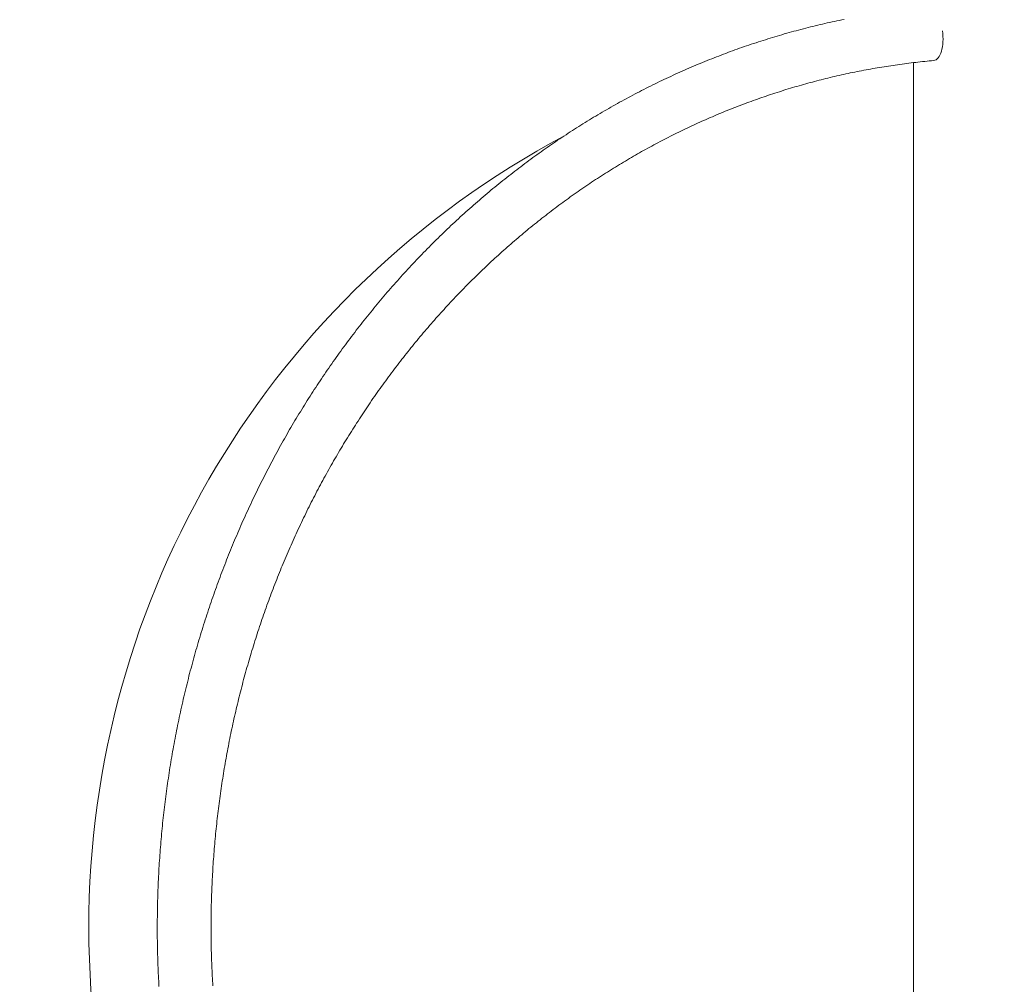
# Model space of a CAD drawing. Extents: x -7891 to 15297, y -5998 to 5934.
# Drawn here: x 1887 to 1997, y 342 to 449 of the extents above; entities that cross this region are included whole.
import ezdxf

# ---------------------------------------------------------------- set-up
doc = ezdxf.new("R2010")
doc.units = 0
doc.header["$MEASUREMENT"] = 0
doc.layers.add('B', color=3, linetype='Continuous')
doc.layers.add('PV', color=255, linetype='Continuous')
doc.styles.add('KATALOG', font='PlutoSansLight.ttf')
doc.dimstyles.new('KATALOG', dxfattribs={"dimscale": 200, "dimtxt": 1.75, "dimasz": 1, "dimexe": 0, "dimexo": 0, "dimgap": 0.3, "dimtad": 1, "dimlfac": 0.001, "dimrnd": 0.05, "dimzin": 0, "dimtxsty": 'KATALOG', "dimblk1": 'KATPFEIL', "dimblk2": 'KATPFEIL', "dimsah": 1, "dimcen": 1, "dimse1": 1, "dimse2": 1, "dimclrd": 256, "dimclre": 256, "dimclrt": 3, "dimadec": 0, "dimazin": 0, "dimtfac": 1, "dimtmove": 0, "dimatfit": 3, "dimldrblk": 'KATPFEIL', "dimfxl": 0, "dimtvp": 1, "dimtolj": 1, "dimtzin": 0, "dimarcsym": 0})

# ---------------------------------------------------------------- blocks, each defined once
blk = doc.blocks.new('KATPFEIL')
at = {"layer": 'B', "ltscale": 1000}
for p, q in [((0, -1), (0, 1)), ((-1, 0), (0, 0)), ((1, 0), (0, 0))]:
    blk.add_line(p, q, dxfattribs=at)
blk = doc.blocks.new('*D13')
at = {"layer": 'B', "lineweight": -2, "transparency": 16777216}
blk.add_line((15097.11, 5534), (15097.11, -4198.49), dxfattribs=at)
at = {"layer": 'Defpoints', "color": 0, "transparency": 16777216}
for p in [(-518.11, 5734), (2231.33, -4398.49), (15097.11, -4398.49)]:
    blk.add_point(p, dxfattribs=at)
at = {"layer": 'B', "lineweight": -2, "transparency": 16777216, "xscale": 200, "yscale": 200, "zscale": 200}
for p, rotation in [((15097.11, 5734), 90), ((15097.11, -4398.49), 270)]:
    blk.add_blockref('KATPFEIL', p, dxfattribs=dict(at, rotation=rotation))
at = {"layer": 'B', "color": 3, "transparency": 16777216, "insert": (14815.79, 667.76), "char_height": 350, "attachment_point": 5, "rotation": 90, "style": 'KATALOG'}
blk.add_mtext('\\A1;10,15', dxfattribs=at)
blk = doc.blocks.new('*D15')
at = {"layer": 'B', "lineweight": -2, "transparency": 16777216}
blk.add_line((14497.11, 4034), (14497.11, -2660.25), dxfattribs=at)
at = {"layer": 'Defpoints', "color": 0, "transparency": 16777216}
for p in [(-518.11, 4234), (2409.86, -2860.25), (14497.11, -2860.25)]:
    blk.add_point(p, dxfattribs=at)
at = {"layer": 'B', "lineweight": -2, "transparency": 16777216, "xscale": 200, "yscale": 200, "zscale": 200}
for p, rotation in [((14497.11, 4234), 90), ((14497.11, -2860.25), 270)]:
    blk.add_blockref('KATPFEIL', p, dxfattribs=dict(at, rotation=rotation))
at = {"layer": 'B', "color": 3, "transparency": 16777216, "insert": (14215.79, 686.88), "char_height": 350, "attachment_point": 5, "rotation": 90, "style": 'KATALOG'}
blk.add_mtext('\\A1;7,10', dxfattribs=at)
blk = doc.blocks.new('*D16')
at = {"layer": 'B', "lineweight": -2, "transparency": 16777216}
blk.add_line((13497.12, -5798.49), (-7490.77, -5798.49), dxfattribs=at)
at = {"layer": 'Defpoints', "color": 0, "transparency": 16777216}
for p in [(-7690.77, 1877.35), (13697.12, 779.51), (-7690.77, -5798.49)]:
    blk.add_point(p, dxfattribs=at)
at = {"layer": 'B', "lineweight": -2, "transparency": 16777216, "xscale": 200, "yscale": 200, "zscale": 200, "rotation": 180}
blk.add_blockref('KATPFEIL', (-7690.77, -5798.49), dxfattribs=at)
at = {"layer": 'B', "lineweight": -2, "transparency": 16777216, "xscale": 200, "yscale": 200, "zscale": 200}
blk.add_blockref('KATPFEIL', (13697.12, -5798.49), dxfattribs=at)
at = {"layer": 'B', "color": 3, "transparency": 16777216, "insert": (3003.17, -5517.17), "char_height": 350, "attachment_point": 5, "style": 'KATALOG'}
blk.add_mtext('\\A1;21,40', dxfattribs=at)
blk = doc.blocks.new('*D17')
at = {"layer": 'B', "lineweight": -2, "transparency": 16777216}
blk.add_line((11953.01, -5198.49), (-6005.17, -5198.49), dxfattribs=at)
at = {"layer": 'Defpoints', "color": 0, "transparency": 16777216}
for p in [(-6205.17, 1913.36), (12153.01, 811.65), (-6205.17, -5198.49)]:
    blk.add_point(p, dxfattribs=at)
at = {"layer": 'B', "lineweight": -2, "transparency": 16777216, "xscale": 200, "yscale": 200, "zscale": 200, "rotation": 180}
blk.add_blockref('KATPFEIL', (-6205.17, -5198.49), dxfattribs=at)
at = {"layer": 'B', "lineweight": -2, "transparency": 16777216, "xscale": 200, "yscale": 200, "zscale": 200}
blk.add_blockref('KATPFEIL', (12153.01, -5198.49), dxfattribs=at)
at = {"layer": 'B', "color": 3, "transparency": 16777216, "insert": (2973.92, -4917.17), "char_height": 350, "attachment_point": 5, "style": 'KATALOG'}
blk.add_mtext('\\A1;18,35', dxfattribs=at)

msp = doc.modelspace()

# ---------------------------------------------------------------- linework, layer by layer
at = {"layer": 'PV', "color": 0, "linetype": 'Continuous', "lineweight": 0}
for points in [[(1979.063, 449.49), (1978.794, 449.435), (1978.525, 449.379), (1978.257, 449.322), (1977.989, 449.265), (1977.72, 449.206), (1977.452, 449.147), (1977.184, 449.087), (1976.917, 449.026), (1976.649, 448.964), (1976.382, 448.901), (1976.115, 448.837), (1975.848, 448.773), (1975.581, 448.707), (1975.314, 448.641), (1975.047, 448.574), (1974.781, 448.506), (1974.515, 448.437), (1974.249, 448.368), (1973.983, 448.297), (1973.718, 448.226), (1973.452, 448.154), (1973.187, 448.081), (1972.922, 448.007), (1972.657, 447.932), (1972.393, 447.857), (1972.128, 447.78), (1971.864, 447.703), (1971.6, 447.625), (1971.336, 447.546), (1971.073, 447.466), (1970.809, 447.386), (1970.546, 447.304), (1970.283, 447.222), (1970.021, 447.139), (1969.758, 447.055), (1969.496, 446.97), (1969.234, 446.885), (1968.972, 446.798), (1968.711, 446.711), (1968.449, 446.623), (1968.188, 446.534), (1967.928, 446.444), (1967.667, 446.353), (1967.407, 446.262), (1967.146, 446.17), (1966.887, 446.076), (1966.627, 445.982), (1966.368, 445.888), (1966.109, 445.792), (1965.85, 445.696), (1965.591, 445.598), (1965.333, 445.5), (1965.075, 445.401), (1964.817, 445.301), (1964.56, 445.201), (1964.302, 445.099), (1964.045, 444.997), (1963.789, 444.894), (1963.532, 444.79), (1963.276, 444.685), (1963.02, 444.58), (1962.765, 444.473), (1962.51, 444.366), (1962.255, 444.258), (1962, 444.149), (1961.746, 444.04), (1961.492, 443.929), (1961.238, 443.818), (1960.984, 443.706), (1960.731, 443.593), (1960.478, 443.479), (1960.226, 443.365), (1959.973, 443.249), (1959.722, 443.133), (1959.47, 443.016), (1959.219, 442.898), (1958.968, 442.78), (1958.717, 442.66), (1958.467, 442.54), (1958.217, 442.419), (1957.967, 442.297), (1957.718, 442.175), (1957.469, 442.051), (1957.22, 441.927), (1956.972, 441.802), (1956.724, 441.676), (1956.476, 441.549), (1956.229, 441.422), (1955.982, 441.294), (1955.735, 441.165), (1955.489, 441.035), (1955.243, 440.904), (1954.997, 440.773), (1954.752, 440.641), (1954.507, 440.508), (1954.263, 440.374), (1954.018, 440.239), (1953.775, 440.104), (1953.531, 439.968), (1953.288, 439.831), (1953.046, 439.694), (1952.803, 439.555), (1952.561, 439.416), (1952.32, 439.276), (1952.078, 439.135), (1951.838, 438.994), (1951.597, 438.851), (1951.357, 438.708), (1951.117, 438.565), (1950.878, 438.42), (1950.639, 438.275), (1950.401, 438.129), (1950.163, 437.982), (1949.925, 437.834), (1949.688, 437.686), (1949.451, 437.537), (1949.214, 437.387), (1948.978, 437.236), (1948.742, 437.085), (1948.507, 436.933), (1948.272, 436.78), (1948.037, 436.626), (1947.803, 436.472), (1947.57, 436.317), (1947.336, 436.161), (1947.103, 436.004), (1946.871, 435.847), (1946.639, 435.689), (1946.407, 435.53), (1946.176, 435.37), (1945.945, 435.21), (1945.715, 435.049), (1945.485, 434.887), (1945.256, 434.725), (1945.027, 434.562), (1944.798, 434.398), (1944.57, 434.233), (1944.342, 434.068), (1944.115, 433.902), (1943.888, 433.735), (1943.662, 433.567), (1943.436, 433.399), (1943.21, 433.23), (1942.985, 433.06), (1942.761, 432.89), (1942.537, 432.719), (1942.313, 432.547), (1942.09, 432.374), (1941.867, 432.201), (1941.645, 432.027), (1941.423, 431.852), (1941.201, 431.677), (1940.981, 431.501), (1940.76, 431.324), (1940.54, 431.146), (1940.321, 430.968), (1940.102, 430.789), (1939.883, 430.61), (1939.665, 430.429), (1939.448, 430.248), (1939.231, 430.067), (1939.014, 429.884), (1938.798, 429.701), (1938.582, 429.518), (1938.367, 429.333), (1938.153, 429.148), (1937.938, 428.962), (1937.725, 428.776), (1937.512, 428.589), (1937.299, 428.401), (1937.087, 428.212), (1936.875, 428.023), (1936.664, 427.833), (1936.454, 427.642), (1936.244, 427.451), (1936.034, 427.259), (1935.825, 427.067), (1935.616, 426.873), (1935.408, 426.679), (1935.201, 426.485), (1934.994, 426.29), (1934.787, 426.094), (1934.582, 425.897), (1934.376, 425.7), (1934.171, 425.502), (1933.967, 425.303), (1933.763, 425.104), (1933.56, 424.904), (1933.357, 424.704), (1933.155, 424.503), (1932.953, 424.301), (1932.752, 424.098), (1932.552, 423.895), (1932.352, 423.692), (1932.152, 423.487), (1931.953, 423.282), (1931.755, 423.077), (1931.557, 422.87), (1931.36, 422.663), (1931.163, 422.456), (1930.967, 422.248), (1930.772, 422.039), (1930.576, 421.829), (1930.382, 421.619), (1930.188, 421.409), (1929.995, 421.197), (1929.802, 420.986), (1929.61, 420.773), (1929.418, 420.56), (1929.227, 420.346), (1929.036, 420.132), (1928.846, 419.917), (1928.657, 419.701), (1928.468, 419.485), (1928.28, 419.269), (1928.092, 419.051), (1927.905, 418.833), (1927.719, 418.615), (1927.533, 418.396), (1927.348, 418.176), (1927.163, 417.956), (1926.979, 417.735), (1926.795, 417.513), (1926.612, 417.291), (1926.43, 417.069), (1926.248, 416.845), (1926.067, 416.622), (1925.886, 416.397), (1925.706, 416.172), (1925.527, 415.947), (1925.348, 415.721), (1925.169, 415.494), (1924.992, 415.267), (1924.815, 415.039), (1924.638, 414.811), (1924.462, 414.582), (1924.287, 414.353), (1924.113, 414.123), (1923.939, 413.892), (1923.765, 413.661), (1923.592, 413.429), (1923.42, 413.197), (1923.249, 412.965), (1923.078, 412.731), (1922.907, 412.497), (1922.738, 412.263), (1922.569, 412.028), (1922.4, 411.793), (1922.232, 411.557), (1922.065, 411.32), (1921.899, 411.083), (1921.733, 410.846), (1921.567, 410.608), (1921.403, 410.369), (1921.239, 410.13), (1921.075, 409.891), (1920.912, 409.65), (1920.75, 409.41), (1920.589, 409.169), (1920.428, 408.927), (1920.268, 408.685), (1920.108, 408.442), (1919.949, 408.199), (1919.791, 407.955), (1919.633, 407.711), (1919.476, 407.466), (1919.32, 407.221), (1919.164, 406.975), (1919.009, 406.729), (1918.854, 406.482), (1918.701, 406.235), (1918.548, 405.988), (1918.395, 405.739), (1918.243, 405.491), (1918.092, 405.242), (1917.942, 404.992), (1917.792, 404.742), (1917.643, 404.492), (1917.494, 404.241), (1917.347, 403.989), (1917.2, 403.737), (1917.053, 403.485), (1916.907, 403.232), (1916.762, 402.978), (1916.618, 402.725), (1916.474, 402.47), (1916.331, 402.216), (1916.189, 401.96), (1916.047, 401.705), (1915.906, 401.449), (1915.765, 401.192), (1915.626, 400.935), (1915.487, 400.678), (1915.348, 400.42), (1915.211, 400.162), (1915.074, 399.903), (1914.938, 399.644), (1914.802, 399.384), (1914.667, 399.124), (1914.533, 398.863), (1914.4, 398.603), (1914.267, 398.341), (1914.135, 398.079), (1914.004, 397.817), (1913.873, 397.555), (1913.743, 397.292), (1913.614, 397.028), (1913.485, 396.764), (1913.357, 396.5), (1913.23, 396.235), (1913.104, 395.97), (1912.978, 395.705), (1912.853, 395.439), (1912.729, 395.173), (1912.605, 394.906), (1912.482, 394.639), (1912.36, 394.372), (1912.238, 394.104), (1912.117, 393.836), (1911.997, 393.567), (1911.878, 393.298), (1911.759, 393.029), (1911.641, 392.759), (1911.524, 392.489), (1911.408, 392.219), (1911.292, 391.948), (1911.177, 391.677), (1911.062, 391.405), (1910.949, 391.133), (1910.836, 390.861), (1910.723, 390.588), (1910.612, 390.315), (1910.501, 390.042), (1910.391, 389.768), (1910.282, 389.494), (1910.173, 389.22), (1910.065, 388.945), (1909.958, 388.67), (1909.852, 388.395), (1909.746, 388.119), (1909.641, 387.843), (1909.537, 387.567), (1909.433, 387.29), (1909.33, 387.013), (1909.228, 386.735), (1909.127, 386.458), (1909.026, 386.18), (1908.926, 385.901), (1908.827, 385.623), (1908.729, 385.344), (1908.631, 385.064), (1908.534, 384.785), (1908.438, 384.505), (1908.342, 384.225), (1908.248, 383.944), (1908.154, 383.664), (1908.06, 383.383), (1907.968, 383.101), (1907.876, 382.819), (1907.785, 382.538), (1907.695, 382.255), (1907.605, 381.973), (1907.516, 381.69), (1907.428, 381.407), (1907.341, 381.124), (1907.254, 380.84), (1907.169, 380.556), (1907.084, 380.272), (1906.999, 379.987), (1906.916, 379.703), (1906.833, 379.418), (1906.751, 379.133), (1906.669, 378.847), (1906.589, 378.561), (1906.509, 378.275), (1906.43, 377.989), (1906.352, 377.703), (1906.274, 377.416), (1906.197, 377.129), (1906.121, 376.842), (1906.046, 376.554), (1905.972, 376.266), (1905.898, 375.978), (1905.825, 375.69), (1905.753, 375.402), (1905.681, 375.113), (1905.611, 374.824), (1905.541, 374.535), (1905.471, 374.246), (1905.403, 373.956), (1905.335, 373.667), (1905.269, 373.377), (1905.202, 373.087), (1905.137, 372.796), (1905.073, 372.506), (1905.009, 372.215), (1904.946, 371.924), (1904.884, 371.633), (1904.822, 371.341), (1904.761, 371.05), (1904.701, 370.758), (1904.642, 370.466), (1904.584, 370.174), (1904.526, 369.882), (1904.47, 369.589), (1904.414, 369.296), (1904.358, 369.003), (1904.304, 368.71), (1904.25, 368.417), (1904.197, 368.124), (1904.145, 367.83), (1904.094, 367.536), (1904.043, 367.243), (1903.993, 366.949), (1903.944, 366.654), (1903.896, 366.36), (1903.849, 366.065), (1903.802, 365.771), (1903.756, 365.476), (1903.711, 365.181), (1903.667, 364.886), (1903.623, 364.591), (1903.58, 364.295), (1903.538, 364), (1903.497, 363.704), (1903.457, 363.408), (1903.417, 363.113), (1903.378, 362.817), (1903.34, 362.52), (1903.303, 362.224), (1903.266, 361.928), (1903.231, 361.631), (1903.196, 361.335), (1903.161, 361.038), (1903.128, 360.741), (1903.095, 360.444), (1903.064, 360.147), (1903.033, 359.85), (1903.002, 359.553), (1902.973, 359.256), (1902.944, 358.958), (1902.916, 358.661), (1902.889, 358.363), (1902.863, 358.065), (1902.837, 357.768), (1902.812, 357.47), (1902.788, 357.172), (1902.765, 356.874), (1902.743, 356.576), (1902.721, 356.278), (1902.7, 355.98), (1902.68, 355.681), (1902.661, 355.383), (1902.642, 355.085), (1902.625, 354.786), (1902.608, 354.488), (1902.591, 354.189), (1902.576, 353.891), (1902.561, 353.592), (1902.548, 353.293), (1902.535, 352.995), (1902.522, 352.696), (1902.511, 352.397), (1902.5, 352.098), (1902.49, 351.799), (1902.481, 351.5), (1902.473, 351.201), (1902.465, 350.902), (1902.459, 350.603), (1902.453, 350.305), (1902.448, 350.005), (1902.443, 349.706), (1902.44, 349.407), (1902.437, 349.108), (1902.435, 348.809), (1902.434, 348.51), (1902.433, 348.211), (1902.434, 347.912), (1902.435, 347.613), (1902.437, 347.314), (1902.439, 347.015), (1902.443, 346.716), (1902.447, 346.417), (1902.452, 346.118), (1902.458, 345.819), (1902.465, 345.52), (1902.472, 345.221), (1902.48, 344.922), (1902.489, 344.623), (1902.499, 344.324), (1902.51, 344.025), (1902.521, 343.727), (1902.533, 343.428), (1902.546, 343.129), (1902.56, 342.83), (1902.574, 342.532), (1902.59, 342.233), (1902.606, 341.935), (1902.623, 341.636)], [(1989.076, 444.894), (1988.822, 444.871), (1988.569, 444.847), (1988.316, 444.823), (1988.063, 444.798), (1987.809, 444.771), (1987.556, 444.745), (1987.303, 444.717), (1987.05, 444.688), (1986.797, 444.659), (1986.545, 444.629), (1986.292, 444.598), (1986.039, 444.566), (1985.787, 444.533), (1985.534, 444.5), (1985.282, 444.465), (1985.03, 444.43), (1984.777, 444.395), (1984.525, 444.358), (1984.273, 444.32), (1984.021, 444.282), (1983.77, 444.243), (1983.518, 444.203), (1983.266, 444.162), (1983.015, 444.121), (1982.763, 444.078), (1982.512, 444.035), (1982.261, 443.991), (1982.01, 443.946), (1981.759, 443.901), (1981.508, 443.854), (1981.258, 443.807), (1981.007, 443.759), (1980.756, 443.71), (1980.506, 443.661), (1980.256, 443.61), (1980.006, 443.559), (1979.756, 443.507), (1979.506, 443.454), (1979.257, 443.401), (1979.007, 443.346), (1978.758, 443.291), (1978.508, 443.235), (1978.259, 443.178), (1978.01, 443.12), (1977.762, 443.062), (1977.513, 443.003), (1977.264, 442.943), (1977.016, 442.882), (1976.768, 442.82), (1976.52, 442.758), (1976.272, 442.695), (1976.024, 442.631), (1975.777, 442.566), (1975.529, 442.5), (1975.282, 442.434), (1975.035, 442.367), (1974.788, 442.299), (1974.542, 442.23), (1974.295, 442.161), (1974.049, 442.09), (1973.803, 442.019), (1973.557, 441.947), (1973.311, 441.875), (1973.066, 441.801), (1972.82, 441.727), (1972.575, 441.652), (1972.33, 441.576), (1972.085, 441.499), (1971.841, 441.422), (1971.596, 441.344), (1971.352, 441.265), (1971.108, 441.185), (1970.864, 441.105), (1970.621, 441.023), (1970.377, 440.941), (1970.134, 440.858), (1969.891, 440.775), (1969.648, 440.69), (1969.406, 440.605), (1969.164, 440.519), (1968.922, 440.432), (1968.68, 440.345), (1968.438, 440.256), (1968.197, 440.167), (1967.956, 440.077), (1967.715, 439.987), (1967.474, 439.895), (1967.234, 439.803), (1966.993, 439.71), (1966.753, 439.616), (1966.514, 439.522), (1966.274, 439.426), (1966.035, 439.33), (1965.796, 439.233), (1965.557, 439.136), (1965.319, 439.037), (1965.081, 438.938), (1964.843, 438.838), (1964.605, 438.738), (1964.368, 438.636), (1964.13, 438.534), (1963.893, 438.431), (1963.657, 438.327), (1963.42, 438.223), (1963.184, 438.117), (1962.949, 438.011), (1962.713, 437.905), (1962.478, 437.797), (1962.243, 437.689), (1962.008, 437.579), (1961.774, 437.47), (1961.54, 437.359), (1961.306, 437.248), (1961.072, 437.135), (1960.839, 437.022), (1960.606, 436.909), (1960.373, 436.794), (1960.141, 436.679), (1959.909, 436.563), (1959.677, 436.447), (1959.446, 436.329), (1959.215, 436.211), (1958.984, 436.092), (1958.753, 435.972), (1958.523, 435.852), (1958.293, 435.731), (1958.064, 435.609), (1957.834, 435.486), (1957.605, 435.363), (1957.377, 435.239), (1957.148, 435.114), (1956.92, 434.988), (1956.693, 434.862), (1956.465, 434.735), (1956.238, 434.607), (1956.012, 434.478), (1955.785, 434.349), (1955.559, 434.219), (1955.334, 434.088), (1955.108, 433.957), (1954.884, 433.825), (1954.659, 433.692), (1954.435, 433.558), (1954.211, 433.424), (1953.987, 433.289), (1953.764, 433.153), (1953.541, 433.016), (1953.318, 432.879), (1953.096, 432.741), (1952.874, 432.602), (1952.653, 432.463), (1952.432, 432.323), (1952.211, 432.182), (1951.991, 432.041), (1951.771, 431.898), (1951.551, 431.756), (1951.332, 431.612), (1951.113, 431.468), (1950.895, 431.322), (1950.676, 431.177), (1950.459, 431.03), (1950.241, 430.883), (1950.024, 430.735), (1949.808, 430.587), (1949.591, 430.438), (1949.376, 430.288), (1949.16, 430.137), (1948.945, 429.986), (1948.73, 429.834), (1948.516, 429.681), (1948.302, 429.528), (1948.089, 429.373), (1947.876, 429.219), (1947.663, 429.063), (1947.451, 428.907), (1947.239, 428.75), (1947.027, 428.593), (1946.816, 428.435), (1946.606, 428.276), (1946.396, 428.116), (1946.186, 427.956), (1945.976, 427.795), (1945.767, 427.634), (1945.559, 427.471), (1945.351, 427.308), (1945.143, 427.145), (1944.936, 426.981), (1944.729, 426.816), (1944.522, 426.65), (1944.316, 426.484), (1944.111, 426.317), (1943.906, 426.149), (1943.701, 425.981), (1943.497, 425.812), (1943.293, 425.643), (1943.09, 425.472), (1942.887, 425.301), (1942.684, 425.13), (1942.482, 424.958), (1942.281, 424.785), (1942.079, 424.611), (1941.879, 424.437), (1941.679, 424.263), (1941.479, 424.087), (1941.28, 423.911), (1941.081, 423.734), (1940.882, 423.557), (1940.684, 423.379), (1940.487, 423.2), (1940.29, 423.021), (1940.093, 422.841), (1939.897, 422.66), (1939.702, 422.479), (1939.507, 422.297), (1939.312, 422.115), (1939.118, 421.932), (1938.924, 421.748), (1938.731, 421.563), (1938.539, 421.378), (1938.346, 421.193), (1938.155, 421.007), (1937.963, 420.82), (1937.773, 420.632), (1937.582, 420.444), (1937.393, 420.255), (1937.203, 420.066), (1937.015, 419.876), (1936.826, 419.685), (1936.639, 419.494), (1936.452, 419.302), (1936.265, 419.11), (1936.079, 418.917), (1935.893, 418.723), (1935.708, 418.529), (1935.523, 418.334), (1935.339, 418.138), (1935.155, 417.942), (1934.972, 417.746), (1934.789, 417.548), (1934.607, 417.35), (1934.426, 417.152), (1934.244, 416.953), (1934.064, 416.753), (1933.884, 416.553), (1933.704, 416.352), (1933.525, 416.151), (1933.347, 415.949), (1933.169, 415.747), (1932.992, 415.543), (1932.815, 415.34), (1932.638, 415.136), (1932.462, 414.931), (1932.287, 414.725), (1932.112, 414.519), (1931.938, 414.313), (1931.765, 414.106), (1931.591, 413.898), (1931.419, 413.69), (1931.247, 413.481), (1931.075, 413.272), (1930.904, 413.062), (1930.734, 412.852), (1930.564, 412.641), (1930.395, 412.429), (1930.226, 412.217), (1930.058, 412.004), (1929.89, 411.791), (1929.723, 411.578), (1929.557, 411.363), (1929.391, 411.149), (1929.225, 410.933), (1929.061, 410.717), (1928.896, 410.501), (1928.733, 410.284), (1928.569, 410.067), (1928.407, 409.849), (1928.245, 409.63), (1928.083, 409.411), (1927.923, 409.192), (1927.762, 408.972), (1927.603, 408.751), (1927.443, 408.53), (1927.285, 408.308), (1927.127, 408.086), (1926.969, 407.864), (1926.813, 407.641), (1926.656, 407.417), (1926.501, 407.193), (1926.346, 406.968), (1926.191, 406.743), (1926.037, 406.517), (1925.884, 406.291), (1925.731, 406.065), (1925.579, 405.838), (1925.428, 405.61), (1925.277, 405.382), (1925.126, 405.153), (1924.977, 404.924), (1924.828, 404.695), (1924.679, 404.465), (1924.531, 404.234), (1924.384, 404.003), (1924.237, 403.772), (1924.091, 403.54), (1923.946, 403.307), (1923.801, 403.074), (1923.656, 402.841), (1923.513, 402.607), (1923.37, 402.373), (1923.227, 402.138), (1923.085, 401.903), (1922.944, 401.667), (1922.804, 401.431), (1922.664, 401.194), (1922.524, 400.957), (1922.386, 400.72), (1922.248, 400.482), (1922.11, 400.243), (1921.973, 400.004), (1921.837, 399.765), (1921.702, 399.525), (1921.567, 399.285), (1921.432, 399.045), (1921.299, 398.804), (1921.166, 398.562), (1921.033, 398.32), (1920.902, 398.078), (1920.771, 397.835), (1920.64, 397.592), (1920.51, 397.348), (1920.381, 397.104), (1920.253, 396.859), (1920.125, 396.614), (1919.997, 396.369), (1919.871, 396.123), (1919.745, 395.877), (1919.62, 395.631), (1919.495, 395.384), (1919.371, 395.136), (1919.248, 394.888), (1919.125, 394.64), (1919.003, 394.391), (1918.882, 394.142), (1918.761, 393.893), (1918.641, 393.643), (1918.522, 393.393), (1918.403, 393.143), (1918.285, 392.892), (1918.168, 392.64), (1918.051, 392.388), (1917.935, 392.136), (1917.819, 391.884), (1917.705, 391.631), (1917.591, 391.378), (1917.477, 391.124), (1917.365, 390.87), (1917.253, 390.616), (1917.141, 390.361), (1917.03, 390.106), (1916.92, 389.851), (1916.811, 389.595), (1916.702, 389.339), (1916.594, 389.082), (1916.487, 388.825), (1916.38, 388.568), (1916.274, 388.311), (1916.169, 388.053), (1916.064, 387.795), (1915.96, 387.536), (1915.857, 387.277), (1915.754, 387.018), (1915.652, 386.758), (1915.551, 386.499), (1915.451, 386.238), (1915.351, 385.978), (1915.251, 385.717), (1915.153, 385.456), (1915.055, 385.194), (1914.958, 384.932), (1914.861, 384.67), (1914.766, 384.408), (1914.671, 384.145), (1914.576, 383.882), (1914.482, 383.619), (1914.389, 383.355), (1914.297, 383.091), (1914.205, 382.827), (1914.115, 382.562), (1914.024, 382.297), (1913.935, 382.032), (1913.846, 381.767), (1913.758, 381.501), (1913.67, 381.235), (1913.584, 380.969), (1913.497, 380.702), (1913.412, 380.435), (1913.327, 380.168), (1913.243, 379.901), (1913.16, 379.633), (1913.078, 379.365), (1912.996, 379.097), (1912.915, 378.829), (1912.834, 378.56), (1912.754, 378.291), (1912.675, 378.022), (1912.597, 377.752), (1912.519, 377.482), (1912.443, 377.212), (1912.366, 376.942), (1912.291, 376.672), (1912.216, 376.401), (1912.142, 376.13), (1912.069, 375.859), (1911.996, 375.587), (1911.924, 375.315), (1911.853, 375.043), (1911.782, 374.771), (1911.713, 374.499), (1911.644, 374.226), (1911.575, 373.953), (1911.508, 373.68), (1911.441, 373.407), (1911.375, 373.134), (1911.309, 372.86), (1911.244, 372.586), (1911.18, 372.312), (1911.117, 372.037), (1911.055, 371.763), (1910.993, 371.488), (1910.932, 371.213), (1910.871, 370.938), (1910.812, 370.663), (1910.753, 370.387), (1910.695, 370.111), (1910.637, 369.835), (1910.581, 369.559), (1910.525, 369.283), (1910.469, 369.006), (1910.415, 368.73), (1910.361, 368.453), (1910.308, 368.176), (1910.256, 367.899), (1910.204, 367.621), (1910.153, 367.344), (1910.103, 367.066), (1910.054, 366.788), (1910.005, 366.51), (1909.957, 366.232), (1909.91, 365.954), (1909.864, 365.675), (1909.818, 365.397), (1909.773, 365.118), (1909.729, 364.839), (1909.686, 364.56), (1909.643, 364.281), (1909.601, 364.001), (1909.56, 363.722), (1909.519, 363.442), (1909.48, 363.162), (1909.441, 362.882), (1909.402, 362.602), (1909.365, 362.322), (1909.328, 362.042), (1909.292, 361.762), (1909.257, 361.481), (1909.222, 361.201), (1909.188, 360.92), (1909.155, 360.639), (1909.123, 360.358), (1909.091, 360.077), (1909.06, 359.796), (1909.03, 359.515), (1909.001, 359.233), (1908.972, 358.952), (1908.944, 358.67), (1908.917, 358.389), (1908.891, 358.107), (1908.865, 357.825), (1908.84, 357.543), (1908.816, 357.261), (1908.792, 356.979), (1908.769, 356.697), (1908.747, 356.415), (1908.726, 356.133), (1908.706, 355.851), (1908.686, 355.568), (1908.667, 355.286), (1908.649, 355.003), (1908.631, 354.721), (1908.614, 354.438), (1908.598, 354.155), (1908.583, 353.873), (1908.569, 353.59), (1908.555, 353.307), (1908.542, 353.024), (1908.529, 352.741), (1908.518, 352.458), (1908.507, 352.175), (1908.497, 351.892), (1908.487, 351.609), (1908.479, 351.326), (1908.471, 351.043), (1908.464, 350.76), (1908.457, 350.477), (1908.452, 350.194), (1908.447, 349.91), (1908.443, 349.627), (1908.439, 349.344), (1908.437, 349.061), (1908.435, 348.778), (1908.434, 348.494), (1908.433, 348.211), (1908.434, 347.928), (1908.435, 347.645), (1908.436, 347.361), (1908.439, 347.078), (1908.442, 346.795), (1908.446, 346.512), (1908.451, 346.229), (1908.457, 345.945), (1908.463, 345.662), (1908.47, 345.379), (1908.478, 345.096), (1908.486, 344.813), (1908.496, 344.53), (1908.506, 344.247), (1908.516, 343.964), (1908.528, 343.681), (1908.54, 343.398), (1908.553, 343.115), (1908.567, 342.832), (1908.581, 342.55), (1908.597, 342.267), (1908.613, 341.984), (1908.629, 341.702)], [(1986.794, 251.747), (1986.794, 444.659)]]:
    msp.add_lwpolyline(points, dxfattribs=at)
at = {"layer": 'PV', "color": 0, "linetype": 'Continuous', "lineweight": 0, "extrusion": (0, 2.71051e-20, -1)}
msp.add_lwpolyline([(-1947.87, 259.894, 0.6007141), (-1947.786, 436.464)], format="xyb", dxfattribs=at)
at = {"layer": 'PV', "color": 0, "linetype": 'Continuous', "lineweight": 0, "extrusion": (-2.19539e-16, -1.73232e-17, -1)}
msp.add_ellipse((1988.812, 447.882), major_axis=(0.264, -2.988), ratio=0.4212814, start_param=-1.6406577, end_param=0, dxfattribs=at)

# ---------------------------------------------------------------- dimensions: what is measured, and where the dimension line sits
at = {"layer": 'B'}
for base, p1, p2, picture, middle in [((15097.109, -4398.493), (-518.11, 5734.004), (2231.33, -4398.493), '*D13', (14815.786, 667.756)), ((14497.112, -2860.251), (-518.11, 4234.004), (2409.857, -2860.251), '*D15', (14215.789, 686.876))]:
    dim = msp.add_linear_dim(base=base, p1=p1, p2=p2, angle=90, dimstyle='KATALOG', dxfattribs=at)
    dim.commit()
    dim.dimension.update_dxf_attribs({"geometry": picture, "text_midpoint": middle})
for base, p1, p2, picture, middle in [((-6205.174, -5198.493), (12153.01, 811.65), (-6205.174, 1913.365), '*D17', (2973.918, -4917.169)), ((-7690.768, -5798.493), (13697.117, 779.514), (-7690.768, 1877.355), '*D16', (3003.174, -5517.169))]:
    dim = msp.add_linear_dim(base=base, p1=p1, p2=p2, dimstyle='KATALOG', dxfattribs=at)
    dim.commit()
    dim.dimension.update_dxf_attribs({"geometry": picture, "text_midpoint": middle})

doc.saveas('drawing.dxf')
